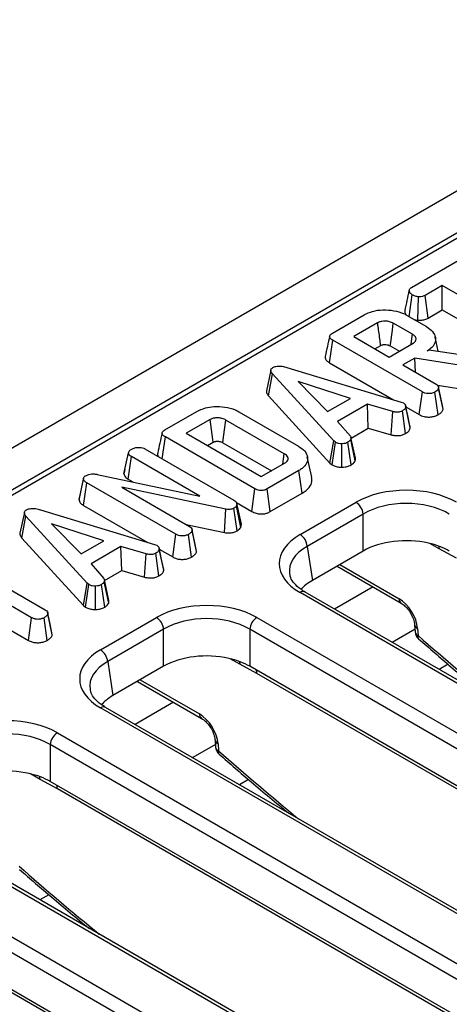
# Model space of a CAD drawing. Units: millimetres. Extents: x -133 to 664, y -32 to 370.
# Drawn here: x 304 to 312, y 197 to 217 of the extents above; entities that cross this region are included whole.
import ezdxf

# ---------------------------------------------------------------- set-up
doc = ezdxf.new("R2010")
doc.units = ezdxf.units.MM

msp = doc.modelspace()

# ---------------------------------------------------------------- linework, layer by layer
at = {"color": 7, "linetype": 'Continuous', "lineweight": 25}
for p, q in [((356.328123, 238.756999), (285.688156, 197.977414)), ((356.835091, 238.221813), (286.195124, 197.442228)), ((342.886603, 230.065482), (286.679476, 197.617798)), ((311.295233, 211.380004), (312.209097, 211.907566)), ((311.899319, 211.419825), (311.562369, 211.225307)), ((313.515094, 210.487058), (311.899319, 211.419825)), ((311.899319, 210.939577), (311.899319, 211.419825)), ((311.250348, 210.807497), (311.310701, 211.234478)), ((311.623134, 210.780139), (311.562369, 211.225307)), ((311.421498, 210.737402), (311.431518, 211.196588)), ((309.74225, 210.483486), (310.366821, 210.844043)), ((311.196238, 210.838734), (311.588372, 210.61236)), ((311.623134, 210.780139), (311.899319, 210.939577)), ((311.899319, 210.939577), (313.453558, 210.042334)), ((310.629776, 210.686933), (310.161557, 210.416636)), ((311.312039, 210.462972), (310.937463, 210.67921)), ((311.342697, 210.754185), (311.421498, 210.737402)), ((309.687947, 209.900886), (309.751029, 210.344717)), ((311.508523, 209.330137), (309.751029, 210.344717)), ((310.161557, 210.416636), (310.857197, 210.015051)), ((310.577509, 210.176512), (310.690496, 210.241738)), ((310.857197, 210.015051), (311.325416, 210.285348)), ((310.876345, 210.234245), (311.056619, 210.130175)), ((311.820985, 210.129182), (311.761531, 210.402369)), ((311.600495, 210.135237), (311.636448, 210.155992)), ((311.636448, 210.155992), (312.578321, 210.019154)), ((309.687947, 209.900886), (310.943524, 209.176057)), ((311.359279, 209.995986), (311.124751, 209.860596)), ((311.124751, 209.860596), (311.776913, 209.48411)), ((312.486349, 209.817396), (311.359279, 209.995986)), ((311.374977, 209.716143), (311.359279, 209.995986)), ((308.5336, 209.759053), (308.445661, 209.354413)), ((308.486528, 209.255484), (308.565514, 209.686399)), ((309.76867, 208.369665), (308.565514, 209.686399)), ((308.848118, 209.809963), (311.09139, 209.131324)), ((310.094752, 209.204208), (309.068014, 209.538218)), ((309.068014, 209.538218), (309.646599, 208.945494)), ((311.802029, 209.464781), (312.466589, 209.359479)), ((311.447052, 208.885376), (311.508523, 209.330137)), ((311.815458, 208.883173), (311.753502, 209.327724)), ((311.909584, 209.031716), (311.822831, 209.430934)), ((311.915555, 208.995192), (311.82708, 209.405434)), ((308.486528, 209.255484), (309.693222, 207.934878)), ((309.646599, 208.945494), (310.094752, 209.204208)), ((310.429612, 209.088607), (309.843502, 208.750253)), ((310.927513, 208.943564), (310.429612, 209.088607)), ((310.446846, 208.618308), (310.429612, 209.088607)), ((311.09139, 209.131324), (311.136958, 209.113706)), ((306.454012, 208.585227), (307.078583, 208.945784)), ((307.90591, 208.941681), (309.078131, 208.264973)), ((310.892532, 208.488475), (310.927513, 208.943564)), ((311.176392, 208.514211), (311.115219, 208.959251)), ((311.269587, 208.626024), (311.181272, 209.036478)), ((311.183195, 209.037697), (311.447052, 208.885376)), ((311.915555, 208.995192), (311.908624, 209.031654)), ((307.341538, 208.788674), (306.873319, 208.518376)), ((308.796363, 208.118723), (307.65257, 208.77902)), ((309.843502, 208.750253), (310.09517, 208.462579)), ((306.873319, 208.518376), (308.344866, 207.668871)), ((310.107959, 208.422673), (310.446846, 208.618308)), ((310.446846, 208.618308), (310.892532, 208.488475)), ((306.402129, 208.019655), (306.462791, 208.446458)), ((308.220286, 207.431878), (306.462791, 208.446458)), ((307.289271, 208.278253), (307.40226, 208.34348)), ((307.591345, 208.334117), (308.544288, 207.783995)), ((309.693222, 207.934878), (309.76867, 208.369665)), ((309.734788, 207.900423), (309.801279, 208.342635)), ((309.801279, 208.342635), (309.76867, 208.369665)), ((309.929623, 207.854281), (309.927113, 208.313433)), ((310.111347, 207.899265), (310.04584, 208.341911)), ((310.188796, 207.979851), (310.101859, 208.397901)), ((310.192675, 208.032667), (310.104683, 208.437755)), ((305.650876, 207.725411), (305.739643, 208.133734)), ((306.06238, 208.215788), (307.809423, 207.207242)), ((308.766974, 207.912549), (308.796363, 208.118723)), ((305.731529, 207.617625), (305.795244, 208.061091)), ((307.142211, 207.283504), (305.795244, 208.061091)), ((308.344866, 207.668871), (308.813085, 207.939168)), ((309.33688, 207.65574), (309.249247, 208.058434)), ((309.693222, 207.934878), (309.734788, 207.900423)), ((305.669801, 207.812824), (305.652609, 207.734015)), ((309.085237, 207.787367), (308.460666, 207.42681)), ((309.148487, 207.343632), (309.085237, 207.787367)), ((304.768657, 207.208206), (304.856715, 207.619686)), ((304.858446, 207.644946), (304.771418, 207.244819)), ((304.858384, 207.102274), (304.921931, 207.545837)), ((306.669811, 206.536808), (304.921931, 207.545837)), ((305.125523, 207.713566), (307.142211, 207.283504)), ((305.731529, 207.617625), (305.822979, 207.564833)), ((307.650981, 207.027928), (305.606702, 207.459439)), ((305.606702, 207.459439), (306.938201, 206.690781)), ((308.158674, 206.987198), (308.220286, 207.431878)), ((308.521738, 206.981818), (308.460666, 207.42681)), ((308.521738, 206.981818), (309.148487, 207.343632)), ((307.867115, 207.140633), (307.858336, 207.094055)), ((307.85927, 207.16004), (308.158674, 206.987198)), ((307.95623, 206.734649), (307.867115, 207.140633)), ((309.10762, 206.5308), (310.205166, 207.1644)), ((303.694887, 206.965723), (303.606948, 206.561084)), ((304.009405, 207.016634), (306.252678, 206.337994)), ((304.858384, 207.102274), (306.104811, 206.382727)), ((307.62415, 206.57113), (307.650981, 207.027928)), ((307.870919, 206.606054), (307.809423, 207.050855)), ((307.944651, 206.67322), (307.858336, 207.094055)), ((303.647815, 206.462155), (303.726801, 206.893069)), ((304.929958, 205.576335), (303.726801, 206.893069)), ((310.346049, 206.933995), (309.248503, 206.300395)), ((310.346049, 206.208143), (310.346049, 206.933995)), ((305.256039, 206.410878), (304.229301, 206.744888)), ((304.229301, 206.744888), (304.807886, 206.152165)), ((306.869548, 206.730413), (307.62415, 206.57113)), ((306.986216, 206.627959), (306.98412, 206.637606)), ((307.070864, 206.238429), (306.986814, 206.625208)), ((307.076843, 206.201863), (306.988367, 206.612105)), ((307.944651, 206.67322), (307.95623, 206.734649)), ((303.647815, 206.462155), (304.85451, 205.141549)), ((304.807886, 206.152165), (305.256039, 206.410878)), ((306.60834, 206.092047), (306.669811, 206.536808)), ((306.976745, 206.089844), (306.91479, 206.534394)), ((305.5909, 206.295278), (305.004789, 205.956924)), ((306.088801, 206.150234), (305.5909, 206.295278)), ((305.608133, 205.824979), (305.5909, 206.295278)), ((306.252678, 206.337994), (306.298245, 206.320377)), ((306.430874, 205.832694), (306.342559, 206.243149)), ((306.344482, 206.244368), (306.60834, 206.092047)), ((309.248503, 206.300395), (309.349642, 205.632929)), ((310.346049, 206.208143), (309.349642, 205.632929)), ((312.177721, 206.067268), (311.839378, 206.248983)), ((302.489448, 205.987622), (304.105223, 205.054855)), ((306.05382, 205.695146), (306.088801, 206.150234)), ((306.33768, 205.720882), (306.276507, 206.165921)), ((303.837669, 204.900399), (302.221894, 205.833166)), ((305.004789, 205.956924), (305.256457, 205.66925)), ((305.269247, 205.629344), (305.608133, 205.824979)), ((305.608133, 205.824979), (306.05382, 205.695146)), ((309.833879, 205.912473), (311.091165, 205.186657)), ((305.350083, 205.186522), (305.263146, 205.604572)), ((305.353962, 205.239338), (305.265971, 205.644425)), ((304.85451, 205.141549), (304.929958, 205.576335)), ((304.896075, 205.107094), (304.962566, 205.549306)), ((304.962566, 205.549306), (304.929958, 205.576335)), ((305.09091, 205.060951), (305.0884, 205.520104)), ((305.272634, 205.105935), (305.207127, 205.548582)), ((329.55804, 193.654027), (309.207612, 205.402079)), ((302.221894, 205.352918), (303.776132, 204.455676)), ((329.458048, 193.644126), (309.10762, 205.392178)), ((304.85451, 205.141549), (304.896075, 205.107094)), ((303.776132, 204.455676), (303.837669, 204.900399)), ((304.143342, 204.454155), (304.081394, 204.89871)), ((304.15216, 204.994933), (304.150448, 205.002815)), ((304.242923, 204.565892), (304.154553, 204.976179)), ((305.190248, 204.269349), (306.287794, 204.902949)), ((308.260159, 204.902949), (328.610587, 193.154897)), ((306.428678, 204.672544), (305.331131, 204.038944)), ((306.428678, 203.946692), (306.428678, 204.672544)), ((328.469704, 192.924492), (308.119276, 204.672544)), ((308.119276, 204.672544), (308.119276, 203.946692)), ((311.356486, 204.760944), (311.367057, 204.61994)), ((311.414591, 204.688605), (311.425162, 204.547602)), ((305.331131, 204.038944), (305.43227, 203.371478)), ((306.428678, 203.946692), (305.43227, 203.371478)), ((308.260349, 203.805818), (307.922007, 203.987532)), ((326.934774, 193.084736), (308.119276, 203.946692)), ((312.011965, 203.98528), (311.836906, 203.88422)), ((327.075847, 192.943862), (308.260349, 203.805818)), ((305.916508, 203.651023), (307.173794, 202.925207)), ((324.285139, 192.107481), (305.190248, 203.130727)), ((324.385131, 192.117383), (305.29024, 203.140629)), ((304.342788, 202.641499), (322.618583, 192.091107)), ((322.4777, 191.860701), (304.201905, 202.411094)), ((304.201905, 202.411094), (304.201905, 201.685242)), ((307.439114, 202.499494), (307.449685, 202.35849)), ((307.497219, 202.427155), (307.50779, 202.286151)), ((304.342978, 201.544367), (304.004635, 201.726082)), ((322.000085, 191.410571), (304.201905, 201.685242)), ((308.094593, 201.723829), (307.919534, 201.62277)), ((298.991625, 201.207758), (319.922094, 189.124856)), ((319.781211, 188.894451), (298.850742, 200.977353)), ((319.663516, 190.252587), (301.272877, 200.869277)), ((319.763508, 190.262489), (301.372869, 200.879178)), ((319.100031, 188.561835), (300.284533, 199.423791)), ((304.177222, 199.462379), (304.002163, 199.361319)), ((319.241104, 188.420961), (300.425606, 199.282917))]:
    msp.add_line(p, q, dxfattribs=at)
at = {"color": 8, "linetype": 'Continuous', "lineweight": 25}
for p, q in [((311.839378, 206.248983), (311.651745, 206.357301)), ((309.887624, 205.943499), (311.049822, 205.272577)), ((310.54125, 205.504116), (309.786055, 205.068151)), ((311.363137, 204.672222), (310.917518, 204.414972)), ((307.922007, 203.987532), (307.734373, 204.09585)), ((305.970252, 203.682049), (307.13245, 203.011126)), ((306.623879, 203.242666), (305.868683, 202.806701)), ((307.445766, 202.410772), (307.000146, 202.153521)), ((304.004635, 201.726082), (303.817002, 201.8344)), ((321.940784, 191.38537), (304.342978, 201.544367))]:
    msp.add_line(p, q, dxfattribs=at)
at = {"color": 7, "linetype": 'Continuous', "lineweight": 25, "flags": 128}
for points in [[(310.876345, 210.234245), (310.879857, 210.259821), (310.918353, 210.54011), (310.937463, 210.67921)], [(311.283243, 210.261002), (311.285014, 210.273421), (311.312039, 210.462972)], [(311.263851, 208.666475), (311.220503, 208.865986), (311.177155, 209.065498)], [(307.40226, 208.34348), (307.394844, 208.397902), (307.368198, 208.593292), (307.341538, 208.788674)], [(307.591345, 208.334117), (307.598826, 208.388503), (307.625695, 208.583763), (307.65257, 208.77902)], [(306.425138, 205.873145), (306.38179, 206.072657), (306.338442, 206.272169)], [(304.237086, 204.603971), (304.193767, 204.803393), (304.152958, 204.991257)]]:
    msp.add_lwpolyline(points, dxfattribs=at)
at = {"color": 8, "linetype": 'Continuous', "lineweight": 25, "flags": 128}
for points in [[(311.831324, 206.303165), (311.83407, 206.292474), (311.839378, 206.248983)], [(307.913953, 204.041715), (307.916699, 204.031023), (307.922007, 203.987532)], [(304.004635, 201.726082), (303.999327, 201.769573), (303.996581, 201.780264)]]:
    msp.add_lwpolyline(points, dxfattribs=at)
at = {"color": 7, "linetype": 'Continuous', "lineweight": 25}
for centre, radius, start, end in [((310.036822, 206.90319), 0.310758, 5.6889994, 57.1991371), ((308.939276, 206.26959), 0.310758, 5.6889994, 57.1991371), ((306.11945, 204.641739), 0.310758, 5.6889994, 57.1991371), ((308.428503, 204.641739), 0.310758, 122.8008629, 174.3110006), ((311.566497, 204.634892), 0.2, 184.2874018, 228.7833872), ((305.021904, 204.008139), 0.310758, 5.6889994, 57.1991371), ((304.511132, 202.380289), 0.310758, 122.8008629, 174.3110006), ((307.649125, 202.373442), 0.2, 184.2874018, 228.7833872)]:
    msp.add_arc(centre, radius, start, end, dxfattribs=at)
at = {"color": 8, "linetype": 'Continuous', "lineweight": 25}
for centre, radius, start, end in [((309.165777, 205.314712), 0.096867, 64.4131749, 126.8972835), ((311.146614, 205.266385), 0.09699, 176.3399582, 236.015144), ((311.44918, 204.775705), 0.093716, 188.0302121, 248.3410591), ((311.460148, 204.635209), 0.094335, 189.3148548, 248.2306862), ((311.480645, 204.523699), 0.060413, 156.6930786, 220.541821), ((308.05997, 203.803644), 0.200391, 0.6216002, 20.0155625), ((305.248405, 203.053262), 0.096867, 64.4131749, 126.8972835), ((307.229243, 203.004935), 0.09699, 176.3399582, 236.015144), ((307.531808, 202.514255), 0.093716, 188.0302121, 248.3410591), ((307.542776, 202.373759), 0.094335, 189.3148548, 248.2306862), ((307.563274, 202.262248), 0.060413, 156.6930786, 220.541821), ((304.142599, 201.542193), 0.200391, 0.6216002, 20.0155625)]:
    msp.add_arc(centre, radius, start, end, dxfattribs=at)
at = {"color": 7, "linetype": 'Continuous', "lineweight": 25}
for centre, major_axis, ratio, start_param, end_param in [((311.191348, 206.586373), (1.4, 0), 0.581689643, 0.789196262, 2.352396392), ((311.191348, 206.423065), (1.2, 0), 0.599862093, 0.789196262, 2.352396392), ((310.108899, 205.961489), (1.410675, 0), 0.572919093, 2.359992588, 3.923192719), ((311.191348, 205.712691), (1.2, 0), 0.581689643, 1.198929013, 2.352396392), ((311.191348, 205.712691), (1.2, 0), 0.581689643, 0.789196262, 1.198929013), ((310.108899, 205.798181), (1.212069, -0.029769), 0.571250883, 3.242217478, 3.275421064), ((310.207881, 205.144948), (1.20915, 0), 0.572919093, 2.359992588, 2.687159638), ((307.273977, 204.324923), (1.4, 0), 0.581689643, 0.789196262, 2.352396392), ((311.062168, 204.871434), (-0.262604, 0.42566), 0.556893957, 3.963152902, 5.481589351), ((307.273977, 204.161615), (1.2, 0), 0.599862093, 0.789196262, 2.352396392), ((306.191528, 203.700038), (1.410675, 0), 0.572919093, 2.359992588, 3.923192719), ((307.273977, 203.451241), (1.2, 0), 0.581689643, 1.198929013, 2.352396392), ((307.273977, 203.451241), (1.2, 0), 0.581689643, 0.789196262, 1.198929013), ((306.191528, 203.53673), (1.212069, -0.029769), 0.571250883, 3.242217478, 3.275421064), ((306.29051, 202.883497), (1.20915, 0), 0.572919093, 2.359992588, 2.687159638), ((303.356605, 202.063472), (1.4, 0), 0.581689643, 0.789196262, 2.352396392), ((307.144797, 202.609983), (-0.262604, 0.42566), 0.556893957, 3.963152902, 5.481589351), ((303.356605, 201.900164), (1.2, 0), 0.599862093, 0.789196262, 2.352396392), ((303.356605, 201.18979), (1.2, 0), 0.581689643, 1.198929013, 2.352396392), ((303.356605, 201.18979), (1.2, 0), 0.581689643, 0.789196262, 1.198929013)]:
    msp.add_ellipse(centre, major_axis=major_axis, ratio=ratio, start_param=start_param, end_param=end_param, dxfattribs=at)
at = {"color": 8, "linetype": 'Continuous', "lineweight": 25}
for centre, major_axis, ratio, start_param, end_param in [((310.108899, 205.798181), (1.212069, -0.029769), 0.571250883, 2.374022034, 3.242217478), ((319.095572, 236.402531), (-25.051134, 40.605858), 0.556893957, 2.075800047, 2.123369429), ((306.191528, 203.53673), (1.212069, -0.029769), 0.571250883, 2.374022034, 3.242217478), ((315.178201, 234.141081), (-25.051134, 40.605858), 0.556893957, 2.075800047, 2.123369429), ((311.260829, 231.87963), (-25.051134, 40.605858), 0.556893957, 2.075800047, 2.123369429)]:
    msp.add_ellipse(centre, major_axis=major_axis, ratio=ratio, start_param=start_param, end_param=end_param, dxfattribs=at)
at = {"color": 7, "linetype": 'Continuous', "lineweight": 25}
for points, knots in [([(311.247123, 211.322814), (311.232744, 211.257407), (311.203707, 211.125318), (311.175104, 210.993851), (311.160664, 210.927484)], [0, 0, 0, 0, 0.495171808, 1, 1, 1, 1]), ([(311.310701, 211.234478), (311.294405, 211.246792), (311.261829, 211.271408), (311.243224, 211.310862), (311.25127, 211.343261), (311.270501, 211.364191), (311.287728, 211.375206), (311.295233, 211.380004)], [0, 0, 0, 0, 0.285281065, 0.570278184, 0.725893079, 0.880598889, 1, 1, 1, 1]), ([(311.431518, 211.196588), (311.410093, 211.200288), (311.377178, 211.205972), (311.33734, 211.220154), (311.319648, 211.229667), (311.310701, 211.234478)], [0, 0, 0, 0, 0.479636005, 0.736830622, 1, 1, 1, 1]), ([(311.562369, 211.225307), (311.545212, 211.217068), (311.510677, 211.200482), (311.461103, 211.196597), (311.435222, 211.196589), (311.431518, 211.196588)], [0, 0, 0, 0, 0.4582619642, 0.9224640706, 1, 1, 1, 1]), ([(310.366821, 210.844043), (310.419007, 210.869614), (310.523998, 210.921057), (310.735568, 210.947859), (310.949816, 210.932255), (311.106851, 210.887344), (311.177717, 210.848806), (311.196238, 210.838734)], [0, 0, 0, 0, 0.220735637, 0.444081606, 0.682354412, 0.91698541, 1, 1, 1, 1]), ([(311.161832, 210.927486), (311.1605, 210.914363), (311.157408, 210.8839), (311.180136, 210.856158), (311.193074, 210.840367)], [0, 0, 0, 0, 0.430783782, 1, 1, 1, 1]), ([(310.937463, 210.67921), (310.914458, 210.690499), (310.868143, 210.713225), (310.785054, 210.723036), (310.711403, 210.718408), (310.661966, 210.703821), (310.637896, 210.691193), (310.629776, 210.686933)], [0, 0, 0, 0, 0.2612921584, 0.5260559939, 0.7149205169, 0.9038221916, 1, 1, 1, 1]), ([(310.690496, 210.241738), (310.689334, 210.250268), (310.684987, 210.282169), (310.667898, 210.407551), (310.648816, 210.547416), (310.632918, 210.663911), (310.629776, 210.686933)], [0, 0, 0, 0, 0.057476502, 0.214953092, 0.844859453, 1, 1, 1, 1]), ([(311.421498, 210.737402), (311.432679, 210.737364), (311.471905, 210.73723), (311.539571, 210.74454), (311.593239, 210.764421), (311.618577, 210.777743), (311.623134, 210.780139)], [0, 0, 0, 0, 0.152126988, 0.533694895, 0.916135785, 1, 1, 1, 1]), ([(309.686828, 210.42457), (309.672347, 210.358096), (309.643384, 210.225145), (309.614801, 210.093422), (309.60051, 210.027558)], [0, 0, 0, 0, 0.499983657, 1, 1, 1, 1]), ([(309.751029, 210.344717), (309.733731, 210.355786), (309.706302, 210.373339), (309.685897, 210.403949), (309.685471, 210.431302), (309.70509, 210.459317), (309.729051, 210.474902), (309.74225, 210.483486)], [0, 0, 0, 0, 0.279244995, 0.442813617, 0.608159718, 0.784165967, 1, 1, 1, 1]), ([(311.325416, 210.285348), (311.343232, 210.298325), (311.377819, 210.323516), (311.387475, 210.363068), (311.381662, 210.397639), (311.360972, 210.430766), (311.329147, 210.451712), (311.312039, 210.462972)], [0, 0, 0, 0, 0.2471905276, 0.479876941, 0.5804253371, 0.7744452058, 1, 1, 1, 1]), ([(311.588372, 210.61236), (311.632961, 210.581275), (311.722448, 210.518889), (311.771907, 210.399429), (311.763171, 210.282158), (311.691093, 210.192247), (311.624567, 210.150384), (311.600495, 210.135237)], [0, 0, 0, 0, 0.226473546, 0.454512656, 0.677936113, 0.883465292, 1, 1, 1, 1]), ([(310.690496, 210.241738), (310.696283, 210.24483), (310.708476, 210.251345), (310.73229, 210.258884), (310.769139, 210.263471), (310.806566, 210.260245), (310.846064, 210.250348), (310.864255, 210.240674), (310.876345, 210.234245)], [0, 0, 0, 0, 0.113129908, 0.238350412, 0.38518666, 0.648059421, 0.766107061, 1, 1, 1, 1]), ([(309.601947, 210.027326), (309.600939, 210.025398), (309.592968, 210.010142), (309.602909, 209.976462), (309.633917, 209.93477), (309.670744, 209.911674), (309.687947, 209.900886)], [0, 0, 0, 0, 0.042707267, 0.337859002, 0.690693794, 1, 1, 1, 1]), ([(308.565514, 209.686399), (308.556728, 209.697615), (308.539069, 209.720159), (308.52994, 209.753596), (308.540075, 209.782909), (308.558713, 209.799286), (308.57119, 209.807278), (308.573875, 209.808998)], [0, 0, 0, 0, 0.279954067, 0.562700875, 0.754706404, 0.947216628, 1, 1, 1, 1]), ([(308.573875, 209.808998), (308.592294, 209.817705), (308.625478, 209.833392), (308.691461, 209.840811), (308.767151, 209.83377), (308.817902, 209.818847), (308.848118, 209.809963)], [0, 0, 0, 0, 0.237083779, 0.427125665, 0.658933541, 1, 1, 1, 1]), ([(311.776913, 209.48411), (311.785531, 209.47839), (311.806958, 209.464168), (311.823443, 209.436261), (311.825921, 209.415259), (311.82708, 209.405434)], [0, 0, 0, 0, 0.2636681317, 0.6555316527, 1, 1, 1, 1]), ([(308.446242, 209.354432), (308.446385, 209.340725), (308.446748, 209.3062), (308.471564, 209.274562), (308.486528, 209.255484)], [0, 0, 0, 0, 0.397020941, 1, 1, 1, 1]), ([(311.753502, 209.327724), (311.731763, 209.317938), (311.695362, 209.301553), (311.633977, 209.295352), (311.579718, 209.300005), (311.538543, 209.313704), (311.515994, 209.326048), (311.508523, 209.330137)], [0, 0, 0, 0, 0.296136681, 0.495848667, 0.660452922, 0.887514456, 1, 1, 1, 1]), ([(311.82708, 209.405434), (311.825034, 209.397503), (311.819986, 209.377934), (311.791616, 209.351679), (311.765732, 209.33541), (311.753502, 209.327724)], [0, 0, 0, 0, 0.264464031, 0.65248577, 1, 1, 1, 1]), ([(311.136958, 209.113706), (311.148812, 209.104471), (311.167942, 209.089568), (311.179478, 209.062233), (311.180617, 209.045874), (311.181272, 209.036478)], [0, 0, 0, 0, 0.409504838, 0.660850194, 1, 1, 1, 1]), ([(307.078583, 208.945784), (307.132585, 208.972002), (307.231525, 209.020037), (307.430455, 209.049274), (307.63597, 209.038573), (307.803781, 208.995955), (307.881914, 208.954433), (307.90591, 208.941681)], [0, 0, 0, 0, 0.228032682, 0.417785336, 0.653294143, 0.893519883, 1, 1, 1, 1]), ([(311.115219, 208.959251), (311.100382, 208.952218), (311.075185, 208.940274), (311.031028, 208.930971), (310.981543, 208.932566), (310.948172, 208.939359), (310.927513, 208.943564)], [0, 0, 0, 0, 0.282075708, 0.4790408, 0.677485445, 1, 1, 1, 1]), ([(311.181272, 209.036478), (311.177254, 209.022804), (311.169201, 208.995392), (311.135823, 208.972061), (311.117452, 208.960639), (311.115219, 208.959251)], [0, 0, 0, 0, 0.466511894, 0.935162353, 1, 1, 1, 1]), ([(311.447052, 208.885376), (311.476841, 208.871062), (311.526691, 208.847108), (311.616553, 208.835302), (311.696935, 208.840729), (311.765596, 208.857839), (311.801304, 208.875982), (311.815458, 208.883173)], [0, 0, 0, 0, 0.278760953, 0.46649684, 0.653747998, 0.862755757, 1, 1, 1, 1]), ([(311.815458, 208.883173), (311.833711, 208.894722), (311.8707, 208.918126), (311.906509, 208.956927), (311.91292, 208.984045), (311.915555, 208.995192)], [0, 0, 0, 0, 0.3645820032, 0.7388014013, 1, 1, 1, 1]), ([(307.65257, 208.77902), (307.627631, 208.791136), (307.583206, 208.812719), (307.51338, 208.822538), (307.464804, 208.822598), (307.431783, 208.819616), (307.403088, 208.814034), (307.372026, 208.804495), (307.353296, 208.794775), (307.341538, 208.788674)], [0, 0, 0, 0, 0.278225842, 0.495628898, 0.603045569, 0.697696784, 0.783165015, 0.863884851, 1, 1, 1, 1]), ([(306.39859, 208.52631), (306.384109, 208.459837), (306.355146, 208.326886), (306.326564, 208.195163), (306.312272, 208.129299)], [0, 0, 0, 0, 0.499983657, 1, 1, 1, 1]), ([(306.462791, 208.446458), (306.445494, 208.457527), (306.418065, 208.47508), (306.39766, 208.505689), (306.397234, 208.533043), (306.416852, 208.561058), (306.440813, 208.576643), (306.454012, 208.585227)], [0, 0, 0, 0, 0.279244995, 0.442813617, 0.608159718, 0.784165967, 1, 1, 1, 1]), ([(310.892532, 208.488475), (310.913642, 208.484126), (310.960958, 208.474377), (311.039217, 208.470081), (311.116652, 208.485815), (311.156783, 208.50489), (311.176392, 208.514211)], [0, 0, 0, 0, 0.219690253, 0.492409875, 0.751975309, 1, 1, 1, 1]), ([(311.176392, 208.514211), (311.189202, 208.522217), (311.223594, 208.543712), (311.259716, 208.581935), (311.266701, 208.613133), (311.269587, 208.626024)], [0, 0, 0, 0, 0.258314662, 0.693526891, 1, 1, 1, 1]), ([(311.269587, 208.626024), (311.270303, 208.637786), (311.271139, 208.65154), (311.263497, 208.664349), (311.26239, 208.666204)], [0, 0, 0, 0, 0.855158878, 1, 1, 1, 1]), ([(307.40226, 208.34348), (307.412533, 208.348887), (307.424955, 208.355427), (307.445328, 208.360328), (307.46065, 208.362667), (307.48107, 208.36352), (307.508912, 208.362609), (307.535336, 208.357502), (307.565438, 208.348149), (307.581023, 208.339708), (307.591345, 208.334117)], [0, 0, 0, 0, 0.192937437, 0.23331285, 0.309747282, 0.415156279, 0.520349243, 0.700867291, 0.801882058, 1, 1, 1, 1]), ([(309.927113, 208.313433), (309.905615, 208.313974), (309.862436, 208.315059), (309.822998, 208.331345), (309.804245, 208.341093), (309.801279, 208.342635)], [0, 0, 0, 0, 0.454952963, 0.913782943, 1, 1, 1, 1]), ([(310.04584, 208.341911), (310.030067, 208.334261), (309.998355, 208.318879), (309.95353, 208.314076), (309.930082, 208.313506), (309.927113, 208.313433)], [0, 0, 0, 0, 0.463556448, 0.932056919, 1, 1, 1, 1]), ([(310.101859, 208.397901), (310.095049, 208.388018), (310.084684, 208.372975), (310.063096, 208.355182), (310.051597, 208.346339), (310.04584, 208.341911)], [0, 0, 0, 0, 0.488909822, 0.744104238, 1, 1, 1, 1]), ([(310.09517, 208.462579), (310.099683, 208.452318), (310.106609, 208.436567), (310.104557, 208.414712), (310.10276, 208.403514), (310.101859, 208.397901)], [0, 0, 0, 0, 0.48254901, 0.740672463, 1, 1, 1, 1]), ([(305.739643, 208.133734), (305.742385, 208.14575), (305.746632, 208.164364), (305.767482, 208.187276), (305.783085, 208.197359), (305.791063, 208.202515)], [0, 0, 0, 0, 0.470894719, 0.72942744, 1, 1, 1, 1]), ([(305.795244, 208.061091), (305.781281, 208.071047), (305.753307, 208.09099), (305.742797, 208.11806), (305.739952, 208.1322), (305.739643, 208.133734)], [0, 0, 0, 0, 0.470492007, 0.942563685, 1, 1, 1, 1]), ([(305.791063, 208.202515), (305.809027, 208.211657), (305.836614, 208.225696), (305.882248, 208.238181), (305.907958, 208.240932), (305.921078, 208.242335)], [0, 0, 0, 0, 0.477554703, 0.733402124, 1, 1, 1, 1]), ([(305.921078, 208.242335), (305.944737, 208.242394), (305.986428, 208.242496), (306.03451, 208.230077), (306.055129, 208.219506), (306.06238, 208.215788)], [0, 0, 0, 0, 0.459673983, 0.809998341, 1, 1, 1, 1]), ([(306.313709, 208.129067), (306.312709, 208.127141), (306.304795, 208.111905), (306.310192, 208.086218), (306.327348, 208.066487), (306.333738, 208.059137)], [0, 0, 0, 0, 0.083239099, 0.65850805, 1, 1, 1, 1]), ([(308.813085, 207.939168), (308.82141, 207.944537), (308.833902, 207.952593), (308.847342, 207.964756), (308.86255, 207.982577), (308.874023, 208.011187), (308.870343, 208.051288), (308.843033, 208.089), (308.811262, 208.109234), (308.796363, 208.118723)], [0, 0, 0, 0, 0.107632992, 0.161502646, 0.215360844, 0.404559014, 0.592882529, 0.809080619, 1, 1, 1, 1]), ([(309.078131, 208.264973), (309.122582, 208.2337), (309.211667, 208.171027), (309.260611, 208.051439), (309.248982, 207.932134), (309.174021, 207.842785), (309.107051, 207.800983), (309.085237, 207.787367)], [0, 0, 0, 0, 0.226853215, 0.454635311, 0.677256544, 0.894872583, 1, 1, 1, 1]), ([(310.111347, 207.899265), (310.119405, 207.905439), (310.139925, 207.921164), (310.170376, 207.946962), (310.182791, 207.96913), (310.188796, 207.979851)], [0, 0, 0, 0, 0.2502888175, 0.6373876489, 1, 1, 1, 1]), ([(310.188796, 207.979851), (310.190077, 207.986763), (310.19333, 208.004311), (310.192746, 208.021966), (310.192392, 208.032668)], [0, 0, 0, 0, 0.393866092, 1, 1, 1, 1]), ([(304.897684, 207.686778), (304.917265, 207.696084), (304.953495, 207.713303), (305.02771, 207.724264), (305.084932, 207.720281), (305.118725, 207.714691), (305.125523, 207.713566)], [0, 0, 0, 0, 0.30742158, 0.56881443, 0.913258656, 1, 1, 1, 1]), ([(305.650876, 207.725411), (305.652161, 207.71868), (305.657314, 207.691693), (305.67971, 207.652458), (305.717189, 207.627265), (305.731529, 207.617625)], [0, 0, 0, 0, 0.170230847, 0.682520472, 1, 1, 1, 1]), ([(309.734788, 207.900423), (309.743592, 207.895786), (309.773517, 207.880023), (309.833809, 207.858779), (309.894953, 207.853975), (309.926499, 207.854253), (309.929623, 207.854281)], [0, 0, 0, 0, 0.165428816, 0.562238084, 0.956651959, 1, 1, 1, 1]), ([(309.929623, 207.854281), (309.950173, 207.855144), (309.998563, 207.857178), (310.062285, 207.873571), (310.097138, 207.891824), (310.111347, 207.899265)], [0, 0, 0, 0, 0.304218463, 0.716350409, 1, 1, 1, 1]), ([(304.856715, 207.619686), (304.856444, 207.631044), (304.855949, 207.651717), (304.877904, 207.673662), (304.892983, 207.683661), (304.897684, 207.686778)], [0, 0, 0, 0, 0.4562723439, 0.8304824057, 1, 1, 1, 1]), ([(304.921931, 207.545837), (304.90665, 207.555906), (304.8831, 207.571424), (304.861312, 207.597181), (304.858276, 207.612042), (304.856715, 207.619686)], [0, 0, 0, 0, 0.4729796449, 0.7289263219, 1, 1, 1, 1]), ([(309.148487, 207.343632), (309.200308, 207.379802), (309.295977, 207.446577), (309.348913, 207.560709), (309.33642, 207.627776), (309.331246, 207.655554)], [0, 0, 0, 0, 0.409100577, 0.755259979, 1, 1, 1, 1]), ([(308.460666, 207.42681), (308.440413, 207.416709), (308.409312, 207.401198), (308.355073, 207.393289), (308.307843, 207.396433), (308.261058, 207.409932), (308.233888, 207.424556), (308.220286, 207.431878)], [0, 0, 0, 0, 0.2874666549, 0.44142105, 0.5953806465, 0.7974367729, 1, 1, 1, 1]), ([(304.77177, 207.244751), (304.771537, 207.244359), (304.764655, 207.232801), (304.766691, 207.220291), (304.768657, 207.208206)], [0, 0, 0, 0, 0.033949406, 1, 1, 1, 1]), ([(304.768657, 207.208206), (304.772139, 207.194255), (304.780302, 207.161544), (304.819318, 207.126769), (304.84986, 207.107619), (304.858384, 207.102274)], [0, 0, 0, 0, 0.349012546, 0.818301416, 1, 1, 1, 1]), ([(307.809423, 207.207242), (307.823111, 207.198084), (307.84426, 207.183933), (307.860241, 207.160169), (307.864804, 207.1472), (307.867115, 207.140633)], [0, 0, 0, 0, 0.47520265, 0.734257117, 1, 1, 1, 1]), ([(303.726801, 206.893069), (303.718016, 206.904285), (303.700356, 206.92683), (303.691227, 206.960267), (303.701362, 206.98958), (303.720001, 207.005957), (303.732478, 207.013949), (303.735162, 207.015668)], [0, 0, 0, 0, 0.279954067, 0.562700875, 0.754706404, 0.947216628, 1, 1, 1, 1]), ([(303.735162, 207.015668), (303.753582, 207.024376), (303.786765, 207.040063), (303.852748, 207.047482), (303.928439, 207.040441), (303.97919, 207.025518), (304.009405, 207.016634)], [0, 0, 0, 0, 0.237083779, 0.427125665, 0.658933541, 1, 1, 1, 1]), ([(307.809423, 207.050855), (307.79023, 207.041818), (307.758929, 207.02708), (307.702897, 207.020957), (307.670159, 207.024881), (307.653149, 207.027584), (307.650981, 207.027928)], [0, 0, 0, 0, 0.424547626, 0.692333203, 0.960798974, 1, 1, 1, 1]), ([(307.858336, 207.094055), (307.852737, 207.08617), (307.844213, 207.074165), (307.82531, 207.060548), (307.814737, 207.054097), (307.809423, 207.050855)], [0, 0, 0, 0, 0.4876986824, 0.7425258968, 1, 1, 1, 1]), ([(308.158674, 206.987198), (308.186883, 206.97295), (308.234292, 206.949005), (308.320094, 206.933864), (308.395501, 206.936166), (308.465352, 206.953295), (308.50243, 206.972051), (308.521738, 206.981818)], [0, 0, 0, 0, 0.271142295, 0.455688276, 0.640810927, 0.812947052, 1, 1, 1, 1]), ([(303.607529, 206.561103), (303.607673, 206.547396), (303.608035, 206.512871), (303.632851, 206.481232), (303.647815, 206.462155)], [0, 0, 0, 0, 0.397020941, 1, 1, 1, 1]), ([(306.988367, 206.612105), (306.985438, 206.602293), (306.97835, 206.578548), (306.945796, 206.55376), (306.922097, 206.538958), (306.91479, 206.534394)], [0, 0, 0, 0, 0.327568453, 0.79268426, 1, 1, 1, 1]), ([(306.938201, 206.690781), (306.94964, 206.682644), (306.97559, 206.664186), (306.986221, 206.635223), (306.987902, 206.617113), (306.988367, 206.612105)], [0, 0, 0, 0, 0.363200602, 0.823913001, 1, 1, 1, 1]), ([(307.62415, 206.57113), (307.649488, 206.567526), (307.699924, 206.560351), (307.777814, 206.568813), (307.83397, 206.586817), (307.861951, 206.601385), (307.870919, 206.606054)], [0, 0, 0, 0, 0.290108132, 0.577444956, 0.864565429, 1, 1, 1, 1]), ([(307.870919, 206.606054), (307.887708, 206.616542), (307.91943, 206.636359), (307.936579, 206.661422), (307.944651, 206.67322)], [0, 0, 0, 0, 0.529268624, 1, 1, 1, 1]), ([(306.91479, 206.534394), (306.897234, 206.526172), (306.861925, 206.509634), (306.800607, 206.501678), (306.741687, 206.506491), (306.700079, 206.520247), (306.677406, 206.532652), (306.669811, 206.536808)], [0, 0, 0, 0, 0.244457342, 0.491643725, 0.658759666, 0.885685334, 1, 1, 1, 1]), ([(306.342559, 206.243149), (306.338542, 206.229474), (306.330488, 206.202062), (306.29711, 206.178731), (306.278739, 206.167309), (306.276507, 206.165921)], [0, 0, 0, 0, 0.466511894, 0.935162353, 1, 1, 1, 1]), ([(306.298245, 206.320377), (306.3101, 206.311142), (306.32923, 206.296239), (306.340766, 206.268903), (306.341905, 206.252545), (306.342559, 206.243149)], [0, 0, 0, 0, 0.409504838, 0.660850194, 1, 1, 1, 1]), ([(306.976745, 206.089844), (306.992909, 206.099988), (307.031655, 206.124305), (307.068143, 206.163248), (307.074654, 206.192146), (307.076843, 206.201863)], [0, 0, 0, 0, 0.322084728, 0.772059595, 1, 1, 1, 1]), ([(306.276507, 206.165921), (306.261669, 206.158888), (306.236472, 206.146944), (306.192316, 206.137642), (306.142831, 206.139237), (306.10946, 206.146029), (306.088801, 206.150234)], [0, 0, 0, 0, 0.282075708, 0.4790408, 0.677485445, 1, 1, 1, 1]), ([(306.60834, 206.092047), (306.630159, 206.081088), (306.672159, 206.059993), (306.751343, 206.043253), (306.832688, 206.044239), (306.912287, 206.058876), (306.95491, 206.079353), (306.976745, 206.089844)], [0, 0, 0, 0, 0.209778207, 0.403791623, 0.598716103, 0.794420986, 1, 1, 1, 1]), ([(306.33768, 205.720882), (306.350489, 205.728888), (306.384881, 205.750383), (306.421004, 205.788606), (306.427988, 205.819803), (306.430874, 205.832694)], [0, 0, 0, 0, 0.258314662, 0.693526891, 1, 1, 1, 1]), ([(306.430874, 205.832694), (306.43159, 205.844457), (306.432427, 205.858211), (306.424784, 205.87102), (306.423677, 205.872875)], [0, 0, 0, 0, 0.855158879, 1, 1, 1, 1]), ([(305.263146, 205.604572), (305.256336, 205.594688), (305.245972, 205.579646), (305.224383, 205.561853), (305.212884, 205.553009), (305.207127, 205.548582)], [0, 0, 0, 0, 0.488909822, 0.744104238, 1, 1, 1, 1]), ([(305.256457, 205.66925), (305.26097, 205.658989), (305.267897, 205.643238), (305.265845, 205.621383), (305.264047, 205.610184), (305.263146, 205.604572)], [0, 0, 0, 0, 0.48254901, 0.740672463, 1, 1, 1, 1]), ([(306.05382, 205.695146), (306.07493, 205.690796), (306.122245, 205.681048), (306.200505, 205.676752), (306.277939, 205.692486), (306.31807, 205.711561), (306.33768, 205.720882)], [0, 0, 0, 0, 0.219690253, 0.4924098754, 0.751975309, 1, 1, 1, 1]), ([(309.207612, 205.402079), (309.177756, 205.420493), (309.091076, 205.473954), (308.987207, 205.571899), (308.921185, 205.670054), (308.912624, 205.722837), (308.909529, 205.741916)], [0, 0, 0, 0, 0.169904201, 0.493279892, 0.816834954, 1, 1, 1, 1]), ([(305.0884, 205.520104), (305.066902, 205.520644), (305.023724, 205.52173), (304.984285, 205.538016), (304.965532, 205.547764), (304.962566, 205.549306)], [0, 0, 0, 0, 0.454952963, 0.913782943, 1, 1, 1, 1]), ([(305.207127, 205.548582), (305.191355, 205.540932), (305.159642, 205.52555), (305.114817, 205.520747), (305.09137, 205.520176), (305.0884, 205.520104)], [0, 0, 0, 0, 0.463556448, 0.932056919, 1, 1, 1, 1]), ([(305.350083, 205.186522), (305.351365, 205.193434), (305.354618, 205.210982), (305.354033, 205.228637), (305.353679, 205.239338)], [0, 0, 0, 0, 0.393866092, 1, 1, 1, 1]), ([(304.105223, 205.054855), (304.115734, 205.047516), (304.140921, 205.029931), (304.152808, 205.001094), (304.154141, 204.982067), (304.154553, 204.976179)], [0, 0, 0, 0, 0.330898264, 0.792943443, 1, 1, 1, 1]), ([(304.896075, 205.107094), (304.90488, 205.102456), (304.934805, 205.086694), (304.995096, 205.06545), (305.056241, 205.060646), (305.087787, 205.060924), (305.09091, 205.060951)], [0, 0, 0, 0, 0.165428816, 0.562238084, 0.956651959, 1, 1, 1, 1]), ([(305.09091, 205.060951), (305.11146, 205.061815), (305.15985, 205.063848), (305.223573, 205.080242), (305.258426, 205.098494), (305.272634, 205.105935)], [0, 0, 0, 0, 0.304218463, 0.716350409, 1, 1, 1, 1]), ([(305.272634, 205.105935), (305.280692, 205.11211), (305.301213, 205.127835), (305.331663, 205.153633), (305.344078, 205.1758), (305.350083, 205.186522)], [0, 0, 0, 0, 0.2502888175, 0.6373876489, 1, 1, 1, 1]), ([(311.091165, 205.186657), (311.104753, 205.178011), (311.138953, 205.156248), (311.20324, 205.095419), (311.27147, 205.004519), (311.325608, 204.898612), (311.350873, 204.812941), (311.355172, 204.773118), (311.356486, 204.760944)], [0, 0, 0, 0, 0.119370182, 0.300461123, 0.497945961, 0.704755775, 0.909745072, 1, 1, 1, 1]), ([(304.081394, 204.89871), (304.063846, 204.890492), (304.028555, 204.873965), (303.967139, 204.86596), (303.907845, 204.870916), (303.866634, 204.884445), (303.844515, 204.896629), (303.837669, 204.900399)], [0, 0, 0, 0, 0.24594063, 0.494624616, 0.66392347, 0.895989404, 1, 1, 1, 1]), ([(304.154553, 204.976179), (304.152419, 204.967742), (304.147167, 204.946986), (304.117339, 204.921282), (304.092157, 204.905469), (304.081394, 204.89871)], [0, 0, 0, 0, 0.2816666626, 0.6929804576, 1, 1, 1, 1]), ([(303.776132, 204.455676), (303.797729, 204.444883), (303.839812, 204.423853), (303.919588, 204.407358), (304.001788, 204.408757), (304.080577, 204.423811), (304.122375, 204.444019), (304.143342, 204.454155)], [0, 0, 0, 0, 0.207996092, 0.405305482, 0.603615359, 0.801159293, 1, 1, 1, 1]), ([(304.143342, 204.454155), (304.159195, 204.464117), (304.197297, 204.48806), (304.234582, 204.526658), (304.240768, 204.555753), (304.242923, 204.565892)], [0, 0, 0, 0, 0.317040038, 0.762020591, 1, 1, 1, 1]), ([(311.434715, 204.484448), (311.645264, 204.300786), (312.09731, 203.906466), (312.553356, 203.530714), (312.796989, 203.329976)], [0, 0, 0, 0, 0.465768768, 1, 1, 1, 1]), ([(305.29024, 203.140629), (305.260384, 203.159043), (305.173704, 203.212503), (305.069835, 203.310449), (305.003813, 203.408603), (304.995252, 203.461386), (304.992157, 203.480466)], [0, 0, 0, 0, 0.169904201, 0.493279892, 0.816834954, 1, 1, 1, 1]), ([(307.173794, 202.925207), (307.187381, 202.916561), (307.221581, 202.894798), (307.285868, 202.833968), (307.354099, 202.743068), (307.408236, 202.637161), (307.433501, 202.55149), (307.4378, 202.511667), (307.439114, 202.499494)], [0, 0, 0, 0, 0.119370182, 0.300461123, 0.497945961, 0.704755775, 0.909745072, 1, 1, 1, 1]), ([(307.517344, 202.222997), (307.727893, 202.039335), (308.179939, 201.645016), (308.635984, 201.269264), (308.879618, 201.068525)], [0, 0, 0, 0, 0.465768768, 1, 1, 1, 1]), ([(303.599972, 199.961547), (303.810521, 199.777885), (304.262567, 199.383565), (304.718613, 199.007813), (304.962246, 198.807075)], [0, 0, 0, 0, 0.465768768, 1, 1, 1, 1])]:
    msp.add_open_spline(points, degree=3, knots=knots, dxfattribs=at)

doc.saveas('drawing.dxf')
